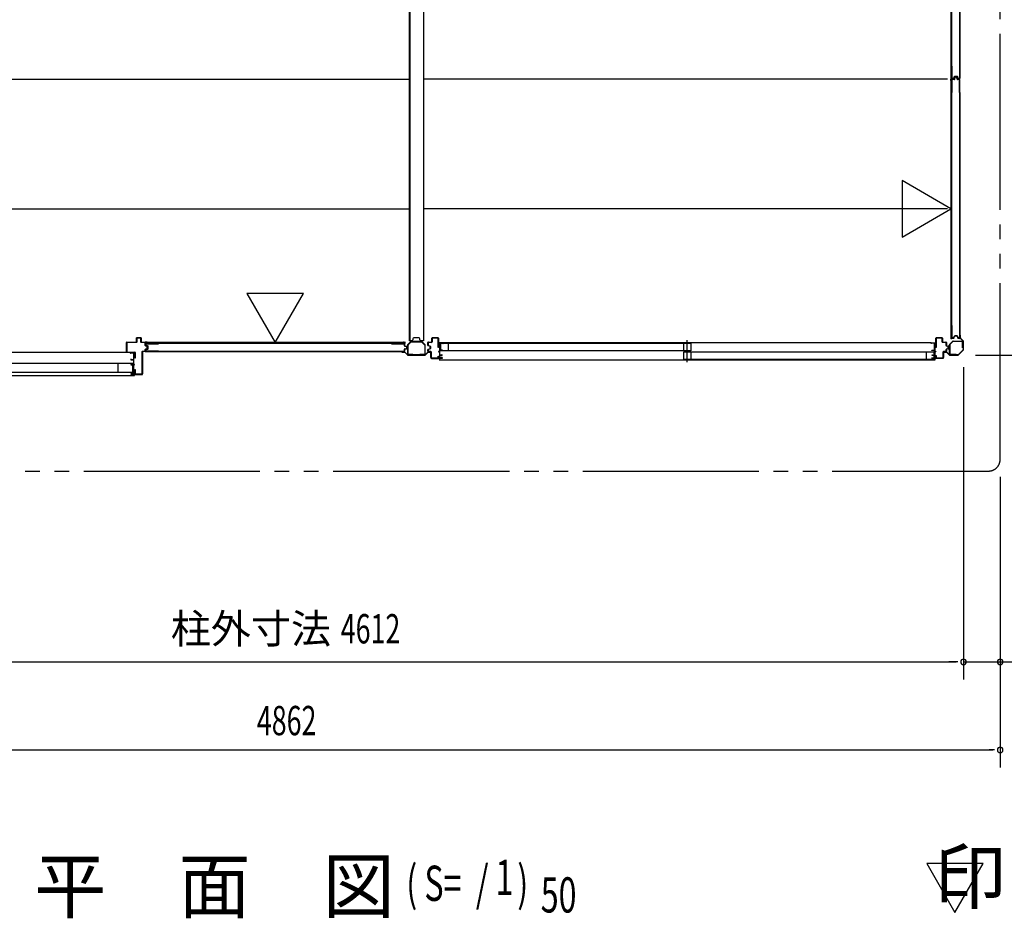
# Model space of a CAD drawing. Extents: x 543 to 20478, y 226 to 14052.
# Drawn here: x 13225 to 16579, y 7930 to 10991 of the extents above; entities that cross this region are included whole.
import ezdxf
from ezdxf.enums import TextEntityAlignment as Align

# ---------------------------------------------------------------- set-up
doc = ezdxf.new("R2010")
doc.units = 0
doc.header["$LTSCALE"] = 50
doc.header["$MEASUREMENT"] = 0
doc.linetypes.add('1PL-S', pattern=[4, 2.5, -0.5, 0.5, -0.5])
doc.linetypes.add('2PL-M', pattern=[17, 12, -1, 1, -1, 1, -1])
for name, color, linetype in [('002', 4, 'CONTINUOUS'), ('007', 4, 'CONTINUOUS'), ('010', 3, 'CONTINUOUS'), ('029', 2, 'CONTINUOUS'), ('1PL-S1', 6, '1PL-S'), ('2PL-M2', 1, '2PL-M'), ('411', 3, 'CONTINUOUS'), ('412', 3, 'CONTINUOUS'), ('606', 6, 'CONTINUOUS'), ('HIKIDASHI', 6, 'CONTINUOUS'), ('SASHI', 1, 'CONTINUOUS'), ('SUNPOU', 4, 'CONTINUOUS'), ('U1', 3, 'CONTINUOUS'), ('U2', 4, 'CONTINUOUS'), ('U3', 6, 'CONTINUOUS'), ('注記ブレ-スパネ', 3, 'CONTINUOUS')]:
    doc.layers.add(name, color=color, linetype=linetype)
doc.styles.add('00', font='ROMANS', dxfattribs={"width": 0.666667, "bigfont": 'BIGFONT'})
doc.styles.add('01', font='ROMANS', dxfattribs={"height": 3, "bigfont": 'BIGFONT'})

msp = doc.modelspace()

# ---------------------------------------------------------------- linework, layer by layer
at = {"layer": '002'}
for p, q in [((16428.1, 9915.4), (16428.1, 9909.4)), ((16428.1, 9909.4), (16429.1, 9909.4)), ((16429.1, 9909.4), (16429.1, 9915.4)), ((16429.1, 9915.4), (16429.1, 9906.8)), ((16429.7, 9905.4), (16438.8, 9896.2)), ((16430.1, 9906.8), (16430.1, 9915.4)), ((16439.5, 9897), (16430.4, 9906.1)), ((16438.8, 9866.5), (16422, 9849.7)), ((16422.7, 9849), (16439.5, 9865.8)), ((16439.1, 9895.5), (16439.1, 9867.2)), ((16440.1, 9867.2), (16440.1, 9895.5)), ((16379.1, 9860.4), (16373.1, 9860.4)), ((16381.7, 9859.4), (16373.1, 9859.4)), ((16373.1, 9859.4), (16379.1, 9859.4)), ((16373.1, 9858.4), (16381.7, 9858.4)), ((16379.1, 9859.4), (16379.1, 9860.4)), ((16382.4, 9858.1), (16391.5, 9849)), ((16392.2, 9849.7), (16383.1, 9858.8)), ((16421.3, 9849.4), (16392.9, 9849.4)), ((16392.9, 9848.4), (16421.3, 9848.4))]:
    msp.add_line(p, q, dxfattribs=at)
for centre, radius, start, end in [((16429.1, 9915.4), 1, 0, 180), ((16431.1, 9906.8), 2, 180, 225), ((16431.1, 9906.8), 1, 180, 225), ((16438.1, 9895.5), 1, 0, 45), ((16438.1, 9895.5), 2, 360, 45), ((16438.1, 9867.2), 1, 315, 360), ((16438.1, 9867.2), 2, 315, 0), ((16373.1, 9859.4), 1, 90, 270), ((16381.7, 9857.4), 2, 45, 90), ((16381.7, 9857.4), 1, 45, 90), ((16392.9, 9850.4), 2, 225, 270), ((16392.9, 9850.4), 1, 225, 270), ((16421.3, 9850.4), 1, 270, 315), ((16421.3, 9850.4), 2, 270, 315)]:
    msp.add_arc(centre, radius, start, end, dxfattribs=at)
at = {"layer": '007'}
for p, q in [((14533.1, 9860.4), (14527.1, 9860.4)), ((14535.7, 9859.4), (14527.1, 9859.4)), ((14527.1, 9859.4), (14533.1, 9859.4)), ((14527.1, 9858.4), (14535.7, 9858.4)), ((14533.1, 9859.4), (14533.1, 9860.4)), ((14536.4, 9858.1), (14545.5, 9849)), ((14546.2, 9849.7), (14537.1, 9858.8)), ((14605.3, 9849.4), (14546.9, 9849.4)), ((14546.9, 9848.4), (14605.3, 9848.4)), ((14615.1, 9858.8), (14606, 9849.7)), ((14606.7, 9849), (14615.8, 9858.1)), ((14625.1, 9859.4), (14616.5, 9859.4)), ((14616.5, 9858.4), (14625.1, 9858.4)), ((14625.1, 9860.4), (14619.1, 9860.4)), ((14619.1, 9860.4), (14619.1, 9860.4)), ((14619.1, 9860.4), (14619.1, 9859.4)), ((14619.1, 9859.4), (14625.1, 9859.4))]:
    msp.add_line(p, q, dxfattribs=at)
for centre, radius, start, end in [((14527.1, 9859.4), 1, 90, 270), ((14535.7, 9857.4), 2, 45, 90), ((14535.7, 9857.4), 1, 45, 90), ((14546.9, 9850.4), 2, 225, 270), ((14546.9, 9850.4), 1, 225, 270), ((14605.3, 9850.4), 1, 270, 315), ((14605.3, 9850.4), 2, 270, 315), ((14616.5, 9857.4), 2, 90, 135), ((14616.5, 9857.4), 1, 90, 135), ((14625.1, 9859.4), 1, 270, 90)]:
    msp.add_arc(centre, radius, start, end, dxfattribs=at)
at = {"layer": '010'}
for p, q in [((14546.1, 9882.3), (14546.1, 9852)), ((14557.3, 9894.6), (14546.9, 9884.1)), ((14547.7, 9852), (14547.7, 9882.3)), ((14548, 9883), (14558.5, 9893.5)), ((14576.1, 9895.4), (14559.2, 9895.4)), ((14559.2, 9893.8), (14576.1, 9893.8)), ((14593, 9895.4), (14576.1, 9895.4)), ((14576.1, 9893.8), (14593, 9893.8)), ((14593.7, 9893.5), (14604.2, 9883)), ((14605.3, 9884.1), (14594.9, 9894.6)), ((14604.5, 9882.3), (14604.5, 9852)), ((14606.1, 9852), (14606.1, 9882.3)), ((14564.1, 9851), (14548.7, 9851)), ((14548.7, 9849.4), (14564.1, 9849.4)), ((14564.1, 9849.4), (14564.1, 9851)), ((14603.5, 9851), (14588.1, 9851)), ((14588.1, 9851), (14588.1, 9849.4)), ((14588.1, 9849.4), (14603.5, 9849.4))]:
    msp.add_line(p, q, dxfattribs=at)
for centre, radius, start, end in [((14548.7, 9882.3), 2.6, 135, 180), ((14548.7, 9882.3), 1, 135, 180), ((14559.2, 9892.8), 2.6, 90, 135), ((14559.2, 9892.8), 1, 90, 135), ((14593, 9892.8), 2.6, 45, 90), ((14593, 9892.8), 1, 45, 90), ((14603.5, 9882.3), 1, 360, 45), ((14603.5, 9882.3), 2.6, 0, 45), ((14548.7, 9852), 2.6, 180, 270), ((14548.7, 9852), 1, 180, 270), ((14603.5, 9852), 1, 270, 0), ((14603.5, 9852), 2.6, 270, 360)]:
    msp.add_arc(centre, radius, start, end, dxfattribs=at)
at = {"layer": '029'}
for p, q in [((14552.1, 12565.4), (14552.1, 9897.4)), ((14554.1, 12565.4), (14554.1, 9897.4)), ((14600.1, 12565.4), (14600.1, 9897.4)), ((14561.1, 9897.4), (14552.1, 9897.4)), ((14564.1, 9904.4), (14564.1, 9900.4)), ((14585.1, 9907.4), (14567.1, 9907.4)), ((14588.1, 9900.4), (14588.1, 9904.4)), ((14600.1, 9897.4), (14591.1, 9897.4))]:
    msp.add_line(p, q, dxfattribs=at)
for centre, start, end in [((14561.1, 9900.4), 270, 0), ((14567.1, 9904.4), 90, 180), ((14585.1, 9904.4), 0, 90), ((14591.1, 9900.4), 180, 270)]:
    msp.add_arc(centre, 3, start, end, dxfattribs=at)
at = {"layer": '1PL-S1'}
msp.add_line((15498.6, 9824.5), (15498.6, 9898.9), dxfattribs=at)
at = {"layer": '2PL-M2'}
for p, q in [((16565.1, 9493.4), (16565.1, 12824.4)), ((11743.1, 9453.4), (16525.1, 9453.4))]:
    msp.add_line(p, q, dxfattribs=at)
msp.add_arc((16525.1, 9493.4), 40, 270, 0, dxfattribs=at)
at = {"layer": '411'}
for p, q in [((14629.1, 9893.9), (14629.1, 9905.9)), ((14630.1, 9905.9), (14630.1, 9893.9)), ((14631.1, 9907.9), (14649.1, 9907.9)), ((14649.1, 9906.9), (14631.1, 9906.9)), ((14650.1, 9874.9), (14650.1, 9905.9)), ((14651.1, 9905.9), (14651.1, 9874.9)), ((14615.1, 9882.3), (14615.1, 9890.9)), ((14615.1, 9862.4), (14615.1, 9866.5)), ((14616.1, 9890.9), (14616.1, 9882.3)), ((14616.1, 9866.5), (14616.1, 9862.4)), ((14622.3, 9879), (14616.7, 9880.3)), ((14616.7, 9868.4), (14622.3, 9869.7)), ((14616.9, 9881.3), (14622.5, 9880)), ((14622.5, 9868.7), (14616.9, 9867.4)), ((14617.1, 9892.9), (14628.1, 9892.9)), ((14628.1, 9891.9), (14617.1, 9891.9)), ((14623.1, 9870.7), (14623.1, 9878.1)), ((14624.1, 9878.1), (14624.1, 9870.7)), ((14651.1, 9874.9), (14650.1, 9874.9)), ((14617.1, 9861.4), (14624.1, 9861.4)), ((14624.1, 9860.4), (14617.1, 9860.4)), ((14625.1, 9839.9), (14625.1, 9859.4)), ((14626.1, 9859.4), (14626.1, 9839.9)), ((14627.1, 9838.9), (14649.1, 9838.9)), ((14649.1, 9837.9), (14627.1, 9837.9)), ((14650.1, 9839.9), (14650.1, 9844.9)), ((14650.1, 9844.9), (14651.1, 9844.9)), ((14651.1, 9844.9), (14651.1, 9839.9))]:
    msp.add_line(p, q, dxfattribs=at)
for centre, radius, start, end in [((14631.1, 9905.9), 2, 90, 180), ((14631.1, 9905.9), 1, 90, 180), ((14649.1, 9905.9), 2, 0, 90), ((14649.1, 9905.9), 1, 0, 90), ((14617.1, 9890.9), 2, 90, 180), ((14617.1, 9882.3), 2, 180, 257.3196), ((14617.1, 9866.5), 2, 102.6804, 180), ((14617.1, 9862.4), 2, 180, 270), ((14617.1, 9890.9), 1, 90, 180), ((14617.1, 9882.3), 1, 180, 257.3196), ((14617.1, 9866.5), 1, 102.6804, 180), ((14617.1, 9862.4), 1, 180, 270), ((14622.1, 9878.1), 1, 360, 77.3196), ((14622.1, 9870.7), 1, 282.6804, 0), ((14622.1, 9878.1), 2, 0, 77.3196), ((14622.1, 9870.7), 2, 282.6804, 0), ((14628.1, 9893.9), 1, 270, 0), ((14628.1, 9893.9), 2, 270, 0), ((14624.1, 9859.4), 2, 0, 90), ((14624.1, 9859.4), 1, 0, 90), ((14627.1, 9839.9), 2, 180, 270), ((14627.1, 9839.9), 1, 180, 270), ((14649.1, 9839.9), 2, 270, 360), ((14649.1, 9839.9), 1, 270, 0)]:
    msp.add_arc(centre, radius, start, end, dxfattribs=at)
at = {"layer": '412'}
for p, q in [((16346.1, 9874.9), (16346.1, 9905.9)), ((16347.1, 9905.9), (16347.1, 9874.9)), ((16348.1, 9907.9), (16366.1, 9907.9)), ((16366.1, 9906.9), (16348.1, 9906.9)), ((16367.1, 9893.9), (16367.1, 9905.9)), ((16368.1, 9905.9), (16368.1, 9893.9)), ((16347.1, 9874.9), (16346.1, 9874.9)), ((16369.1, 9892.9), (16380.1, 9892.9)), ((16380.1, 9891.9), (16369.1, 9891.9)), ((16381.1, 9881.4), (16381.1, 9890.9)), ((16381.1, 9862.4), (16381.1, 9867.3)), ((16382.1, 9890.9), (16382.1, 9881.4)), ((16382.1, 9867.3), (16382.1, 9862.4)), ((16387.3, 9878.3), (16382.6, 9879.5)), ((16382.6, 9869.2), (16387.3, 9870.5)), ((16382.8, 9880.5), (16387.6, 9879.3)), ((16387.6, 9869.5), (16382.8, 9868.3)), ((16388.1, 9871.4), (16388.1, 9877.3)), ((16389.1, 9877.3), (16389.1, 9871.4)), ((16346.1, 9839.9), (16346.1, 9846.9)), ((16346.1, 9846.9), (16347.1, 9846.9)), ((16347.1, 9846.9), (16347.1, 9839.9)), ((16348.1, 9838.9), (16370.1, 9838.9)), ((16370.1, 9837.9), (16348.1, 9837.9)), ((16371.1, 9839.9), (16371.1, 9859.4)), ((16372.1, 9859.4), (16372.1, 9839.9)), ((16373.1, 9861.4), (16380.1, 9861.4)), ((16380.1, 9860.4), (16373.1, 9860.4))]:
    msp.add_line(p, q, dxfattribs=at)
for centre, radius, start, end in [((16348.1, 9905.9), 2, 90, 180), ((16348.1, 9905.9), 1, 90, 180), ((16366.1, 9905.9), 2, 360, 90), ((16366.1, 9905.9), 1, 360, 90), ((16369.1, 9893.9), 2, 180, 270), ((16369.1, 9893.9), 1, 180, 270), ((16380.1, 9890.9), 2, 0, 90), ((16380.1, 9890.9), 1, 0, 90), ((16380.1, 9862.4), 1, 270, 0), ((16380.1, 9862.4), 2, 270, 0), ((16383.1, 9881.4), 2, 180, 255.5792), ((16383.1, 9867.3), 2, 104.4208, 180), ((16383.1, 9881.4), 1, 180, 255.5792), ((16383.1, 9867.3), 1, 104.4208, 180), ((16387.1, 9877.3), 1, 0, 75.5792), ((16387.1, 9871.4), 1, 284.4208, 360), ((16387.1, 9877.3), 2, 0, 75.5792), ((16387.1, 9871.4), 2, 284.4208, 360), ((16348.1, 9839.9), 2, 180, 270), ((16348.1, 9839.9), 1, 180, 270), ((16370.1, 9839.9), 1, 270, 0), ((16370.1, 9839.9), 2, 270, 0), ((16373.1, 9859.4), 2, 90, 180), ((16373.1, 9859.4), 1, 90, 180)]:
    msp.add_arc(centre, radius, start, end, dxfattribs=at)
at = {"layer": '606'}
for p, q in [((11882.6, 10788.9), (14552.1, 10788.9)), ((16385.6, 10788.9), (14600.1, 10788.9)), ((11882.6, 10346.9), (14552.1, 10346.9)), ((16385.6, 10346.9), (14600.1, 10346.9))]:
    msp.add_line(p, q, dxfattribs=at)
at = {"layer": 'SASHI'}
for p, q in [((14667.6, 9889.9), (14651.6, 9889.9)), ((14651.6, 9889.9), (14651.6, 9887.9)), ((14651.6, 9887.9), (14652.6, 9887.9)), ((14652.6, 9887.9), (14652.6, 9888.9)), ((14652.6, 9888.9), (14655.1, 9888.9)), ((14655.1, 9882.9), (14654.6, 9882.9)), ((14654.6, 9882.9), (14654.6, 9874.4)), ((14654.6, 9874.4), (14655.1, 9874.4)), ((14655.1, 9888.9), (14655.1, 9882.9)), ((14655.1, 9874.4), (14655.1, 9860.4)), ((14656.1, 9864.9), (14656.1, 9888.9)), ((14656.1, 9888.9), (14666.6, 9888.9)), ((14665.1, 9864.9), (14656.1, 9864.9)), ((14656.1, 9847.9), (14656.1, 9863.9)), ((14656.1, 9863.9), (14665.1, 9863.9)), ((14665.1, 9863.9), (14665.1, 9864.9)), ((14666.6, 9888.9), (14666.6, 9888.4)), ((14666.6, 9888.4), (14667.6, 9888.4)), ((16330.1, 9889.9), (14667.1, 9889.9)), ((14667.6, 9888.4), (14667.6, 9889.9)), ((16329.6, 9888.4), (16329.6, 9889.9)), ((16329.6, 9889.9), (16345.6, 9889.9)), ((16330.6, 9888.4), (16329.6, 9888.4)), ((16330.6, 9888.9), (16330.6, 9888.4)), ((16341.1, 9888.9), (16330.6, 9888.9)), ((16332.1, 9863.9), (16332.1, 9864.9)), ((16332.1, 9864.9), (16341.1, 9864.9)), ((16341.1, 9863.9), (16332.1, 9863.9)), ((16341.1, 9864.9), (16341.1, 9888.9)), ((16341.1, 9847.9), (16341.1, 9863.9)), ((16344.6, 9888.9), (16342.1, 9888.9)), ((16342.1, 9888.9), (16342.1, 9882.9)), ((16342.1, 9882.9), (16342.6, 9882.9)), ((16342.6, 9874.4), (16342.1, 9874.4)), ((16342.1, 9874.4), (16342.1, 9860.4)), ((16342.6, 9882.9), (16342.6, 9874.4)), ((16344.6, 9887.9), (16344.6, 9888.9)), ((16345.6, 9887.9), (16344.6, 9887.9)), ((16345.6, 9889.9), (16345.6, 9887.9)), ((13601.1, 9856.9), (11938.6, 9856.9)), ((13616.6, 9856.9), (13600.6, 9856.9)), ((13600.6, 9856.9), (13600.6, 9855.4)), ((13600.6, 9855.4), (13601.6, 9855.4)), ((13601.6, 9855.4), (13601.6, 9855.9)), ((13601.6, 9855.9), (13612.1, 9855.9)), ((13604.1, 9834.4), (13603.1, 9834.4)), ((13603.1, 9834.4), (13603.1, 9831.9)), ((13603.1, 9831.9), (13612.1, 9831.9)), ((13604.1, 9832.9), (13604.1, 9834.4)), ((13612.1, 9832.9), (13604.1, 9832.9)), ((13612.1, 9855.9), (13612.1, 9832.9)), ((13612.1, 9831.9), (13612.1, 9816.9)), ((13613.1, 9844.9), (13613.1, 9855.9)), ((13613.1, 9855.9), (13615.6, 9855.9)), ((13613.6, 9844.9), (13613.1, 9844.9)), ((13613.1, 9816.9), (13613.1, 9836.9)), ((13613.1, 9836.9), (13613.6, 9836.9)), ((13613.6, 9836.9), (13613.6, 9844.9)), ((13615.6, 9855.9), (13615.6, 9854.9)), ((13615.6, 9854.9), (13616.6, 9854.9)), ((13616.6, 9854.9), (13616.6, 9856.9)), ((14655.1, 9837.9), (14627.6, 9837.9)), ((14627.6, 9837.9), (14627.6, 9836.9)), ((14627.6, 9836.9), (14655.1, 9836.9)), ((14655.1, 9860.4), (14651.6, 9860.4)), ((14651.6, 9860.4), (14651.6, 9859.4)), ((14651.6, 9859.4), (14655.1, 9859.4)), ((14655.1, 9832.9), (14653.6, 9832.9)), ((14653.6, 9832.9), (14653.6, 9831.9)), ((14653.6, 9831.9), (14656.1, 9831.9)), ((14655.1, 9852.4), (14654.6, 9852.4)), ((14654.6, 9852.4), (14654.6, 9843.9)), ((14654.6, 9843.9), (14655.1, 9843.9)), ((14655.1, 9859.4), (14655.1, 9852.4)), ((14655.1, 9843.9), (14655.1, 9837.9)), ((14655.1, 9836.9), (14655.1, 9832.9)), ((14655.6, 9831.9), (16341.6, 9831.9)), ((14662.6, 9847.9), (14656.1, 9847.9)), ((14656.1, 9838.9), (14656.1, 9846.9)), ((14656.1, 9846.9), (14663.6, 9846.9)), ((14665.1, 9838.9), (14656.1, 9838.9)), ((14656.1, 9831.9), (14656.1, 9837.9)), ((14656.1, 9837.9), (14665.1, 9837.9)), ((14663.6, 9848.9), (14662.6, 9848.9)), ((14662.6, 9848.9), (14662.6, 9847.9)), ((14663.6, 9846.9), (14663.6, 9848.9)), ((14665.1, 9837.9), (14665.1, 9838.9)), ((16332.1, 9837.9), (16332.1, 9838.9)), ((16332.1, 9838.9), (16341.1, 9838.9)), ((16341.1, 9837.9), (16332.1, 9837.9)), ((16333.6, 9846.9), (16333.6, 9848.9)), ((16333.6, 9848.9), (16334.6, 9848.9)), ((16341.1, 9846.9), (16333.6, 9846.9)), ((16334.6, 9848.9), (16334.6, 9847.9)), ((16334.6, 9847.9), (16341.1, 9847.9)), ((16341.1, 9838.9), (16341.1, 9846.9)), ((16341.1, 9831.9), (16341.1, 9837.9)), ((16343.6, 9831.9), (16341.1, 9831.9)), ((16342.1, 9860.4), (16345.6, 9860.4)), ((16345.6, 9859.4), (16342.1, 9859.4)), ((16342.1, 9859.4), (16342.1, 9852.4)), ((16342.1, 9852.4), (16342.6, 9852.4)), ((16342.6, 9843.9), (16342.1, 9843.9)), ((16342.1, 9843.9), (16342.1, 9837.9)), ((16342.1, 9837.9), (16369.6, 9837.9)), ((16369.6, 9836.9), (16342.1, 9836.9)), ((16342.1, 9836.9), (16342.1, 9832.9)), ((16342.1, 9832.9), (16343.6, 9832.9)), ((16342.6, 9852.4), (16342.6, 9843.9)), ((16343.6, 9832.9), (16343.6, 9831.9)), ((16345.6, 9860.4), (16345.6, 9859.4)), ((16369.6, 9837.9), (16369.6, 9836.9)), ((13612.1, 9816.9), (13603.1, 9816.9)), ((13603.1, 9816.9), (13603.1, 9815.9)), ((13603.1, 9815.9), (13612.1, 9815.9)), ((13612.1, 9815.9), (13612.1, 9784.9)), ((13616.1, 9816.9), (13613.1, 9816.9)), ((13613.1, 9802.9), (13613.1, 9815.9)), ((13613.1, 9815.9), (13616.1, 9815.9)), ((13613.6, 9802.9), (13613.1, 9802.9)), ((13613.6, 9794.9), (13613.6, 9802.9)), ((13616.1, 9815.9), (13616.1, 9816.9)), ((11927.1, 9778.9), (13612.6, 9778.9)), ((13612.1, 9784.9), (13603.1, 9784.9)), ((13603.1, 9784.9), (13603.1, 9783.9)), ((13603.1, 9783.9), (13612.1, 9783.9)), ((13612.1, 9783.9), (13612.1, 9778.9)), ((13612.1, 9778.9), (13615.6, 9778.9)), ((13613.1, 9783.9), (13613.1, 9794.9)), ((13613.1, 9794.9), (13613.6, 9794.9)), ((13642.6, 9783.9), (13613.1, 9783.9)), ((13613.1, 9779.9), (13613.1, 9782.9)), ((13613.1, 9782.9), (13642.6, 9782.9)), ((13615.6, 9779.9), (13613.1, 9779.9)), ((13615.6, 9778.9), (13615.6, 9779.9)), ((13642.6, 9782.9), (13642.6, 9783.9))]:
    msp.add_line(p, q, dxfattribs=at)
at = {"layer": 'SUNPOU'}
for p, q in [((16481.3, 9848.4), (17125.1, 9848.4)), ((16481.3, 9848.4), (17125.1, 9848.4)), ((16440.1, 9807.2), (16440.1, 8743.4)), ((16440.1, 9807.2), (16440.1, 8743.4)), ((16565.1, 9433.4), (16565.1, 8443.4)), ((11853.1, 8803.4), (16415.1, 8803.4)), ((16415.1, 8803.4), (16390.1, 8803.4)), ((16421.3, 8803.4), (16402.6, 8803.4)), ((16421.3, 8803.4), (16402.6, 8803.4)), ((16440.1, 8803.4), (16779.1, 8803.4)), ((11728.1, 8503.4), (16540.1, 8503.4)), ((16546.3, 8503.4), (16527.6, 8503.4))]:
    msp.add_line(p, q, dxfattribs=at)
for centre, start, end in [((16440.1, 8803.4), 0, 180), ((16440.1, 8803.4), 0, 180), ((16440.1, 8803.4), 180, 0), ((16440.1, 8803.4), 180, 0), ((16565.1, 8803.4), 0, 180), ((16565.1, 8803.4), 180, 0), ((16565.1, 8503.4), 0, 180), ((16565.1, 8503.4), 180, 0)]:
    msp.add_arc(centre, 9.38, start, end, dxfattribs=at)
at = {"layer": 'U1'}
for p, q in [((16397.3, 11671.6), (16397.3, 10790.2)), ((16400, 10790.2), (16400, 11671.6)), ((16402, 10833.4), (16400.8, 10833.4)), ((16400.8, 10791.6), (16400.8, 10833.4)), ((16402, 10791.8), (16402, 10833.4)), ((16427.8, 10833.4), (16426.6, 10833.4)), ((16426.6, 10833.4), (16426.6, 10791.8)), ((16427.8, 10833.4), (16427.8, 10791.6)), ((16400, 10790.2), (16397.3, 10790.2)), ((16397.3, 10787.6), (16397.3, 9906.2)), ((16400, 10787.6), (16397.3, 10787.6)), ((16400, 9906.2), (16400, 10787.6)), ((16400.8, 10743.1), (16400.8, 10786.1)), ((16402, 10743.1), (16402, 10785.9)), ((16406.3, 10789.6), (16402.8, 10789.6)), ((16408.2, 10788.1), (16402.8, 10788.1)), ((16406.1, 10790.8), (16403, 10790.8)), ((16408.2, 10786.9), (16403, 10786.9)), ((16407.1, 10791.6), (16408.3, 10796.3)), ((16408.2, 10791.2), (16409.5, 10796)), ((16409, 10788.7), (16410.2, 10794.5)), ((16418.4, 10797.8), (16410.2, 10797.8)), ((16418.4, 10796.6), (16410.2, 10796.6)), ((16410.2, 10788.5), (16411.4, 10794.1)), ((16416.5, 10796.1), (16412.2, 10796.1)), ((16416.3, 10794.9), (16412.3, 10794.9)), ((16418.5, 10788.5), (16417.3, 10794.1)), ((16419.6, 10788.7), (16418.4, 10794.5)), ((16420.4, 10791.2), (16419.2, 10796)), ((16421.6, 10791.6), (16420.3, 10796.3)), ((16425.8, 10788.1), (16420.4, 10788.1)), ((16425.6, 10786.9), (16420.4, 10786.9)), ((16425.8, 10789.6), (16422.4, 10789.6)), ((16425.6, 10790.8), (16422.5, 10790.8)), ((16426.6, 10743.1), (16426.6, 10785.9)), ((16427.8, 10743.1), (16427.8, 10786.1)), ((16402, 10743.1), (16400.8, 10743.1)), ((16427.8, 10743.1), (16426.6, 10743.1)), ((16402, 9949.4), (16400.8, 9949.4)), ((16400.8, 9907.6), (16400.8, 9949.4)), ((16402, 9907.8), (16402, 9949.4)), ((16427.8, 9949.4), (16426.6, 9949.4)), ((16426.6, 9949.4), (16426.6, 9907.8)), ((16427.8, 9949.4), (16427.8, 9907.6)), ((13623.1, 9892.9), (13623.1, 9906.9)), ((13624.1, 9907.9), (13637.1, 9907.9)), ((13637.1, 9906.9), (13624.1, 9906.9)), ((13624.1, 9906.9), (13624.1, 9892.9)), ((13637.1, 9892.9), (13637.1, 9906.9)), ((13638.1, 9906.9), (13638.1, 9892.9)), ((16400, 9906.2), (16397.3, 9906.2)), ((16406.3, 9905.6), (16402.8, 9905.6)), ((16406.1, 9906.8), (16403, 9906.8)), ((16405, 9896.4), (16435.9, 9896.4)), ((16407.1, 9907.6), (16408.3, 9912.3)), ((16408.2, 9907.2), (16409.5, 9912)), ((16418.4, 9913.8), (16410.2, 9913.8)), ((16418.4, 9912.6), (16410.2, 9912.6)), ((16420.4, 9907.2), (16419.2, 9912)), ((16421.6, 9907.6), (16420.3, 9912.3)), ((16425.8, 9905.6), (16422.4, 9905.6)), ((16425.6, 9906.8), (16422.5, 9906.8)), ((13588.1, 9858.9), (13588.1, 9891.9)), ((13589.1, 9892.9), (13623.1, 9892.9)), ((13623.1, 9891.9), (13589.1, 9891.9)), ((13589.1, 9891.9), (13589.1, 9858.9)), ((13638.1, 9892.9), (13652.1, 9892.9)), ((13652.1, 9891.9), (13638.1, 9891.9)), ((13652.1, 9880.7), (13652.1, 9891.9)), ((13652.1, 9861.4), (13652.1, 9868.1)), ((13659.1, 9878.1), (13652.8, 9879.7)), ((13652.8, 9869), (13659.1, 9870.6)), ((13653.1, 9891.9), (13653.1, 9880.7)), ((13653.1, 9880.7), (13659.3, 9879.1)), ((13659.3, 9869.7), (13653.1, 9868.1)), ((13653.1, 9868.1), (13653.1, 9861.4)), ((13653.9, 9882.4), (13653.9, 9885.9)), ((13653.9, 9862.9), (13653.9, 9866.3)), ((14535.8, 9891.4), (13654.4, 9891.4)), ((13654.4, 9888.7), (13654.4, 9891.4)), ((13654.4, 9888.7), (14535.8, 9888.7)), ((13655.1, 9882.6), (13655.1, 9885.7)), ((13655.1, 9863.1), (13655.1, 9866.2)), ((13655.4, 9880.5), (13660.2, 9879.2)), ((13655.4, 9868.3), (13660.2, 9869.5)), ((13655.8, 9881.6), (13660.6, 9880.4)), ((13655.8, 9867.1), (13660.6, 9868.4)), ((13655.9, 9887.9), (13697.7, 9887.9)), ((13656.1, 9886.7), (13697.7, 9886.7)), ((13659.1, 9870.6), (13659.1, 9878.1)), ((13660.1, 9878.1), (13660.1, 9870.6)), ((13660.9, 9870.3), (13660.9, 9878.5)), ((13662.1, 9870.3), (13662.1, 9878.5)), ((13697.7, 9886.7), (13697.7, 9887.9)), ((14491.3, 9886.7), (14491.3, 9887.9)), ((14491.3, 9887.9), (14534.3, 9887.9)), ((14491.3, 9886.7), (14534.1, 9886.7)), ((14535.1, 9880.5), (14535.1, 9885.7)), ((14535.1, 9863.1), (14535.1, 9868.3)), ((14535.8, 9888.7), (14535.8, 9891.4)), ((14536.3, 9880.5), (14536.3, 9885.9)), ((14536.3, 9862.9), (14536.3, 9868.3)), ((14536.7, 9878.5), (14542.3, 9877.3)), ((14536.7, 9870.2), (14542.3, 9871.4)), ((14537, 9879.7), (14542.7, 9878.5)), ((14537, 9869), (14542.7, 9870.3)), ((14543.1, 9872.4), (14543.1, 9876.3)), ((14544.3, 9872.2), (14544.3, 9876.5)), ((16392.1, 9852.6), (16392.1, 9883.5)), ((16392.7, 9885), (16403.4, 9895.7)), ((16393.3, 9883.5), (16393.3, 9852.6)), ((16404.3, 9894.9), (16393.6, 9884.2)), ((16435.9, 9895.2), (16405, 9895.2)), ((16436.9, 9873.4), (16436.9, 9894.2)), ((16438.1, 9873.4), (16436.9, 9873.4)), ((16438.1, 9894.2), (16438.1, 9873.4)), ((13589.1, 9858.9), (13617.1, 9858.9)), ((13617.1, 9857.9), (13589.1, 9857.9)), ((13617.1, 9837.9), (13617.1, 9857.9)), ((13618.1, 9837.9), (13617.1, 9837.9)), ((13618.1, 9857.9), (13618.1, 9837.9)), ((13642.1, 9784.9), (13642.1, 9860.4)), ((13643.1, 9861.4), (13652.1, 9861.4)), ((13652.1, 9860.4), (13643.1, 9860.4)), ((13643.1, 9860.4), (13643.1, 9784.9)), ((13697.7, 9860.9), (13655.9, 9860.9)), ((13697.7, 9862.1), (13656.1, 9862.1)), ((13697.7, 9860.9), (13697.7, 9862.1)), ((14491.3, 9860.9), (14491.3, 9862.1)), ((14491.3, 9862.1), (14534.1, 9862.1)), ((14491.3, 9860.9), (14534.3, 9860.9)), ((16394.3, 9851.6), (16415.1, 9851.6)), ((16415.1, 9850.4), (16394.3, 9850.4)), ((16415.1, 9851.6), (16415.1, 9850.4)), ((13617.1, 9784.9), (13617.1, 9798.9)), ((13617.1, 9798.9), (13618.1, 9798.9)), ((13618.1, 9798.9), (13618.1, 9784.9)), ((13618.1, 9784.9), (13642.1, 9784.9)), ((13642.1, 9783.9), (13618.1, 9783.9))]:
    msp.add_line(p, q, dxfattribs=at)
for centre, radius, start, end in [((16402.8, 10791.6), 2, 180, 270), ((16402.8, 10786.1), 2, 90, 180), ((16403, 10791.8), 1, 180, 270), ((16403, 10785.9), 1, 90, 180), ((16406.1, 10791.8), 1, 270, 345.5966), ((16406.3, 10791.6), 2, 270, 348.0086), ((16408.2, 10788.9), 0.8, 270, 348.0086), ((16408.2, 10788.9), 2, 270, 348.0086), ((16410.2, 10795.8), 2, 90, 165.5966), ((16410.2, 10795.8), 0.8, 90, 168.0086), ((16412.2, 10794.1), 2, 90, 168.0086), ((16412.3, 10793.9), 1, 90, 168.0086), ((16416.3, 10793.9), 1, 11.9914, 90), ((16416.5, 10794.1), 2, 11.9914, 90), ((16418.4, 10795.8), 2, 14.4034, 90), ((16418.4, 10795.8), 0.8, 11.9914, 90), ((16420.4, 10788.9), 2, 191.9914, 270), ((16420.4, 10788.9), 0.8, 191.9914, 270), ((16422.4, 10791.6), 2, 191.9914, 270), ((16422.5, 10791.8), 1, 194.4034, 270), ((16425.6, 10791.8), 1, 270, 0), ((16425.6, 10785.9), 1, 0, 90), ((16425.8, 10791.6), 2, 270, 0), ((16425.8, 10786.1), 2, 0, 90), ((13624.1, 9906.9), 1, 90, 180), ((13637.1, 9906.9), 1, 360, 90), ((16402.8, 9907.6), 2, 180, 270), ((16403, 9907.8), 1, 180, 270), ((16405, 9894.2), 2.2, 90, 135), ((16406.1, 9907.8), 1, 270, 345.5966), ((16406.3, 9907.6), 2, 270, 348.0086), ((16410.2, 9911.8), 2, 90, 165.5966), ((16410.2, 9911.8), 0.8, 90, 168.0086), ((16418.4, 9911.8), 2, 14.4034, 90), ((16418.4, 9911.8), 0.8, 11.9914, 90), ((16422.4, 9907.6), 2, 191.9914, 270), ((16422.5, 9907.8), 1, 194.4034, 270), ((16425.6, 9907.8), 1, 270, 0), ((16425.8, 9907.6), 2, 270, 0), ((16435.9, 9894.2), 2.2, 0, 90), ((13589.1, 9891.9), 1, 90, 180), ((13623.1, 9892.9), 1, 270, 0), ((13638.1, 9892.9), 1, 180, 270), ((13652.1, 9891.9), 1, 360, 90), ((13653.1, 9880.7), 1, 180, 255.5792), ((13653.1, 9868.1), 1, 104.4208, 180), ((13655.9, 9885.9), 2, 90, 180), ((13655.9, 9882.4), 2, 180, 258.0086), ((13655.9, 9866.3), 2, 101.9914, 180), ((13655.9, 9862.9), 2, 180, 270), ((13656.1, 9885.7), 1, 90, 180), ((13656.1, 9882.6), 1, 180, 255.5966), ((13656.1, 9866.2), 1, 104.4034, 180), ((13656.1, 9863.1), 1, 180, 270), ((13659.1, 9878.1), 1, 0, 75.5792), ((13659.1, 9870.6), 1, 284.4208, 360), ((13660.1, 9878.5), 0.8, 0, 78.0086), ((13660.1, 9870.3), 0.8, 281.9914, 0), ((13660.1, 9878.5), 2, 0, 75.5966), ((13660.1, 9870.3), 2, 284.4034, 0), ((14534.1, 9885.7), 1, 0, 90), ((14534.1, 9863.1), 1, 270, 0), ((14534.3, 9885.9), 2, 0, 90), ((14534.3, 9862.9), 2, 270, 0), ((14537.1, 9880.5), 2, 180, 258.0086), ((14537.1, 9868.3), 2, 101.9914, 180), ((14537.1, 9880.5), 0.8, 180, 258.0086), ((14537.1, 9868.3), 0.8, 101.9914, 180), ((14542.1, 9876.3), 1, 0, 78.0086), ((14542.1, 9872.4), 1, 281.9914, 0), ((14542.3, 9876.5), 2, 0, 78.0086), ((14542.3, 9872.2), 2, 281.9914, 0), ((16394.3, 9883.5), 2.2, 135, 180), ((16394.3, 9883.5), 1, 135, 180), ((16405, 9894.2), 1, 90, 135), ((16435.9, 9894.2), 1, 0, 90), ((13589.1, 9858.9), 1, 180, 270), ((13617.1, 9857.9), 1, 0, 90), ((13643.1, 9860.4), 1, 90, 180), ((13652.1, 9861.4), 1, 270, 0), ((16394.3, 9852.6), 2.2, 180, 270), ((16394.3, 9852.6), 1, 180, 270), ((13618.1, 9784.9), 1, 180, 270), ((13642.1, 9784.9), 1, 270, 0)]:
    msp.add_arc(centre, radius, start, end, dxfattribs=at)
at = {"layer": 'U2'}
for p, q in [((15511.1, 9887.9), (14658.1, 9887.9)), ((14658.1, 9887.9), (14658.1, 9862.9)), ((15511.1, 9862.9), (14658.1, 9862.9)), ((14684.1, 9887.9), (14684.1, 9862.9)), ((15486.1, 9887.9), (15486.1, 9862.9)), ((15511.1, 9887.9), (15511.1, 9862.9)), ((16339.1, 9858.9), (15486.1, 9858.9)), ((15486.1, 9858.9), (15486.1, 9833.9)), ((16339.1, 9833.9), (15486.1, 9833.9)), ((15511.1, 9858.9), (15511.1, 9833.9)), ((16313.1, 9858.9), (16313.1, 9833.9)), ((16339.1, 9858.9), (16339.1, 9833.9)), ((13610.1, 9820.4), (12744.1, 9820.4)), ((13560.1, 9790.4), (13560.1, 9820.4)), ((13610.1, 9790.4), (13610.1, 9820.4)), ((12744.1, 9790.4), (13610.1, 9790.4))]:
    msp.add_line(p, q, dxfattribs=at)
at = {"layer": 'U3'}
for p, q in [((16428.1, 10791.6), (16428.1, 11670.1)), ((16427.8, 11627.1), (16427.8, 10833.4)), ((16400.8, 10814), (16400.8, 10789.7)), ((16396.5, 10793.9), (16396.5, 10788.7)), ((16400.5, 10789.4), (16396.5, 10789.4)), ((16396.5, 10783.9), (16396.5, 10789.1)), ((16400.5, 10788.4), (16396.5, 10788.4)), ((16400.5, 10789.4), (16396.8, 10789.4)), ((16396.8, 10789.1), (16396.8, 10788.7)), ((16396.8, 10788.7), (16396.8, 10789.1)), ((16400.5, 10789.1), (16396.8, 10789.1)), ((16400.5, 10789), (16396.8, 10789)), ((16400.5, 10788.8), (16396.8, 10788.8)), ((16400.5, 10788.7), (16396.8, 10788.7)), ((16400.5, 10788.4), (16396.8, 10788.4)), ((16397.3, 10795.4), (16397.2, 10795.4)), ((16397.3, 10782.4), (16397.2, 10782.4)), ((16400.8, 10763.8), (16400.8, 10788.1)), ((16422.1, 10789.7), (16422.1, 10789.4)), ((16425.8, 10789.4), (16422.1, 10789.4)), ((16422.1, 10788.1), (16422.1, 10788.4)), ((16425.8, 10788.4), (16422.1, 10788.4)), ((16428.1, 9907.6), (16428.1, 10786.1)), ((16427.8, 10743.1), (16427.8, 9949.4)), ((16400.8, 9930), (16400.8, 9905.7)), ((16396.5, 9909.9), (16396.5, 9904.7)), ((16400.5, 9905.4), (16396.5, 9905.4)), ((16396.8, 9905.1), (16396.8, 9904.7)), ((16400.5, 9905), (16396.8, 9905)), ((16400.5, 9904.7), (16396.8, 9904.7)), ((16400.5, 9904.4), (16396.8, 9904.4)), ((16397.3, 9911.4), (16397.2, 9911.4)), ((16422.1, 9905.7), (16422.1, 9905.4)), ((16425.8, 9905.4), (16422.1, 9905.4)), ((13652.6, 9888.2), (13652.6, 9891.9)), ((13658.1, 9892.2), (13652.9, 9892.2)), ((13652.9, 9888.2), (13652.9, 9891.9)), ((13653.3, 9891.9), (13652.9, 9891.9)), ((13653.2, 9888.2), (13653.2, 9891.9)), ((13653.6, 9888.2), (13653.6, 9892.2)), ((13653.6, 9862.9), (13653.6, 9866.6)), ((13653.9, 9866.6), (13653.6, 9866.6)), ((13678.2, 9887.9), (13653.9, 9887.9)), ((13659.6, 9891.4), (13659.6, 9891.5)), ((14512, 9887.9), (14536.3, 9887.9)), ((14530.6, 9891.4), (14530.6, 9891.5)), ((14532.1, 9892.2), (14537.3, 9892.2)), ((14536.3, 9866.6), (14536.6, 9866.6)), ((14536.6, 9888.2), (14536.6, 9892.2)), ((14536.6, 9862.9), (14536.6, 9866.6)), ((14536.9, 9891.9), (14537.3, 9891.9)), ((14537, 9888.2), (14537, 9891.9)), ((14537.3, 9888.2), (14537.3, 9891.9)), ((14537.6, 9888.2), (14537.6, 9891.9)), ((13655.9, 9860.6), (14534.3, 9860.6)), ((14491.3, 9860.9), (13697.7, 9860.9))]:
    msp.add_line(p, q, dxfattribs=at)
for centre, radius, start, end in [((16400.4, 10814), 0.4, 359.9999, 180.0001), ((16398.5, 10793.9), 2, 131.4096, 180), ((16396.8, 10789.1), 0.3, 90, 180), ((16396.8, 10788.7), 0.3, 180, 270), ((16398.5, 10783.9), 2, 180, 228.5904), ((16397.1, 10789.1), 0.3, 90, 180), ((16397.1, 10788.7), 0.3, 180, 270), ((16400.5, 10789.7), 0.3, 270, 0), ((16400.5, 10789.1), 0.3, 270, 90), ((16400.5, 10788.7), 0.3, 270, 90), ((16400.5, 10788.1), 0.3, 0, 90), ((16425.8, 10791.6), 2.27, 270, 0), ((16425.8, 10786.1), 2.27, 0, 90), ((16400.4, 10763.8), 0.4, 179.9999, 0.0001), ((16400.4, 9930), 0.4, 359.9999, 180.0001), ((16398.5, 9909.9), 2, 131.4096, 180), ((16396.8, 9904.7), 0.3, 180, 270), ((16397.1, 9905.1), 0.3, 90, 180), ((16400.5, 9905.7), 0.3, 270, 0), ((16400.5, 9904.7), 0.3, 270, 90), ((16425.8, 9907.6), 2.27, 270, 0), ((13652.9, 9891.9), 0.3, 90, 180), ((13652.9, 9888.2), 0.3, 180, 0), ((13653.3, 9891.6), 0.3, 0, 90), ((13653.9, 9888.2), 0.3, 180, 270), ((13655.9, 9862.9), 2.27, 180, 270), ((13658.1, 9890.2), 2, 41.4096, 90), ((13678.2, 9888.3), 0.4, 269.9999, 90.0001), ((14512, 9888.3), 0.4, 89.9999, 270.0001), ((14532.1, 9890.2), 2, 90, 138.5904), ((14534.3, 9862.9), 2.27, 270, 0), ((14536.3, 9888.2), 0.3, 270, 0), ((14536.9, 9891.6), 0.3, 90, 180), ((14537.3, 9888.2), 0.3, 180, 0), ((14537.3, 9891.9), 0.3, 0, 90)]:
    msp.add_arc(centre, radius, start, end, dxfattribs=at)
at = {"layer": '注記ブレ-スパネ'}
for p, q in [((16397.3, 10346.9), (16230.6, 10443.1)), ((16230.6, 10443.1), (16230.6, 10250.6)), ((16230.6, 10250.6), (16397.3, 10346.9)), ((14191.3, 10058.1), (13998.9, 10058.1)), ((13998.9, 10058.1), (14095.1, 9891.4)), ((14095.1, 9891.4), (14191.3, 10058.1)), ((16507.3, 8116.1), (16314.8, 8116.1)), ((16314.8, 8116.1), (16411, 7949.5)), ((16411, 7949.5), (16507.3, 8116.1))]:
    msp.add_line(p, q, dxfattribs=at)
for points in [[(16230.6, 10443.1), (16397.3, 10346.9), (16230.6, 10250.6), (16230.6, 10443.1)], [(14191.3, 10058.1), (14095.1, 9891.4), (13998.9, 10058.1), (14191.3, 10058.1)], [(16507.3, 8116.1), (16411, 7949.5), (16314.8, 8116.1), (16507.3, 8116.1)]]:
    msp.add_solid(points, dxfattribs=at)

# ---------------------------------------------------------------- texts
at = {"layer": 'HIKIDASHI', "style": '01'}
msp.add_text('印はブレースパネルを示す。', height=180, dxfattribs=at).set_placement((17936.1, 8047), align=Align.MIDDLE)
at = {"layer": 'SUNPOU', "style": '01'}
msp.add_text('柱外寸法', height=100, dxfattribs=at).set_placement((14012.4, 8903.4), align=Align.MIDDLE)
at = {"layer": 'SUNPOU', "style": '00', "width": 0.67}
msp.add_text('4612', height=100, dxfattribs=at).set_placement((14419.9, 8903.4), align=Align.MIDDLE)
msp.add_text('4862', height=100, dxfattribs=at).set_placement((14134.1, 8603.4), align=Align.MIDDLE_CENTER)
at = {"layer": 'SUNPOU', "style": '01'}
msp.add_text('平\u3000面\u3000図', height=180, dxfattribs=at).set_placement((13274.4, 7949.5))
at = {"layer": 'SUNPOU', "style": '00', "width": 0.67}
for s, p in [('( S=  /    )', (14541.8, 7989.1)), ('1', (14845.9, 8009.5)), ('50', (14999.9, 7949.5))]:
    msp.add_text(s, height=120, dxfattribs=at).set_placement(p)

doc.saveas('drawing.dxf')
